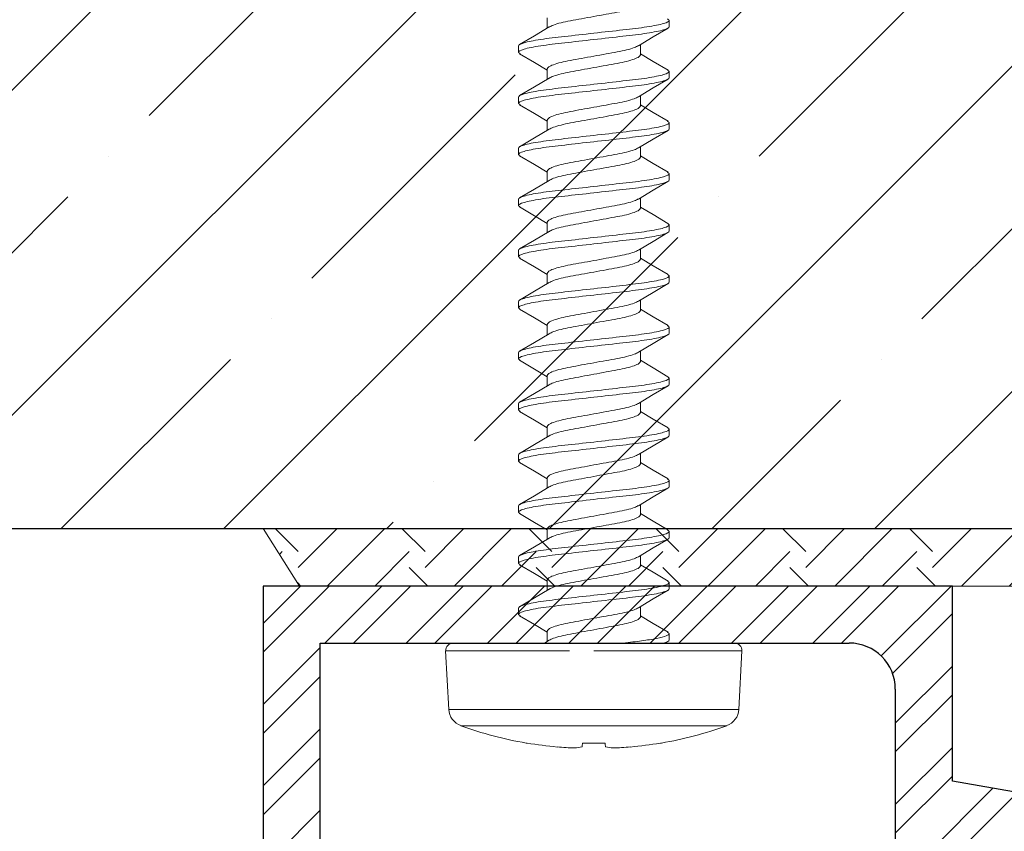
# Model space of a CAD drawing. Units: inches. Extents: x 7 to 136, y 6 to 20.
# Drawn here: x 34 to 35, y 12 to 13 of the extents above; entities that cross this region are included whole.
import ezdxf

# ---------------------------------------------------------------- set-up
doc = ezdxf.new("R2010")
doc.units = ezdxf.units.IN
doc.header["$MEASUREMENT"] = 0

# ---------------------------------------------------------------- blocks, each defined once
blk = doc.blocks.new('shim')
at = {"lineweight": 15}
h = blk.add_hatch(dxfattribs=at)
h.set_pattern_fill('EARTH', color=8, scale=0.39, angle=-135, style=0)
h.set_pattern_definition([(225, (2011.81404, 1462.79514), (-5e-17, -0.137885822), [0.0975, -0.0975]), (225, (2011.8399, 1462.76928), (-5e-17, -0.137885822), [0.0975, -0.0975]), (225, (2011.86575, 1462.74343), (-5e-17, -0.137885822), [0.0975, -0.0975]), (315, (2011.86575, 1462.726195), (0.137885822, -7e-17), [0.0975, -0.0975]), (315, (2011.8399, 1462.70034), (0.137885822, -7e-17), [0.0975, -0.0975]), (315, (2011.81404, 1462.67449), (0.137885822, -7e-17), [0.0975, -0.0975])])
h.paths.add_polyline_path([(1462.5645, 918.3268), (1462.5645, 919.2677), (1462.502, 919.2981), (1462.502, 918.2871)])
at = {"color": 1, "linetype": 'Continuous', "lineweight": 15}
blk.add_lwpolyline([(1462.5645, 918.3268), (1462.502, 918.2871), (1462.502, 919.2981), (1462.5645, 919.2677)], close=True, dxfattribs=at)
blk = doc.blocks.new('SHA-101')
h = blk.add_hatch()
h.set_pattern_fill('STEEL', color=1, scale=0.5, angle=90, style=0)
h.set_pattern_definition([(135, (0, 0), (-0.0441941738, -0.0441941738), []), (135, (-0.03125, 2e-18), (-0.0441941738, -0.0441941738), [])])
h.paths.add_polyline_path([(1544.0841, 901.8917, 0.423703), (1543.9927, 901.8943), (1543.9214, 901.478), (1543.7091, 901.478), (1543.7091, 900.729), (1544.486, 900.729), (1544.486, 900.791), (1544.3336, 900.791, 0.585955), (1544.2392, 900.8438), (1544.2187, 900.8233, 0.138199), (1544.2096, 900.791), (1543.7711, 900.791), (1543.7711, 901.366, -0.414214), (1543.8211, 901.416), (1544.0841, 901.416)])
at = {"color": 5, "linetype": 'ByBlock'}
for p, q in [((1543.9927, 901.8943), (1543.9214, 901.478)), ((1543.9214, 901.478), (1543.7091, 901.478)), ((1543.7091, 901.478), (1543.7091, 900.729)), ((1543.8211, 901.416), (1544.0841, 901.416)), ((1543.7711, 900.791), (1543.7711, 901.366)), ((1544.2096, 900.791), (1543.7711, 900.791)), ((1543.7091, 900.729), (1544.486, 900.729))]:
    blk.add_line(p, q, dxfattribs=at)
at = {"color": 5}
for p, q in [((1543.7089, 901.4145), (1543.7091, 901.4148)), ((1543.7089, 901.3261), (1543.7091, 901.3264))]:
    blk.add_line(p, q, dxfattribs=at)
at = {"color": 5, "linetype": 'ByBlock'}
blk.add_arc((1543.8211, 901.366), 0.05, 90, 180, dxfattribs=at)
blk = doc.blocks.new('wall screw')
at = {"color": 2, "lineweight": 15}
for p, q in [((99.3888, 5.5081), (99.3252, 5.5114)), ((98.6397, 5.4324), (98.6466, 5.4324)), ((98.6953, 5.4324), (98.7022, 5.4324)), ((98.7509, 5.4324), (98.7578, 5.4324)), ((98.8064, 5.4324), (98.8133, 5.4324)), ((98.862, 5.4324), (98.8689, 5.4324)), ((98.9175, 5.4324), (98.9244, 5.4324)), ((98.9731, 5.4324), (98.98, 5.4324)), ((99.0287, 5.4324), (99.0356, 5.4324)), ((99.0842, 5.4324), (99.0911, 5.4324)), ((99.1398, 5.4324), (99.1467, 5.4324)), ((99.1953, 5.4324), (99.2022, 5.4324)), ((99.2509, 5.4324), (99.2578, 5.4324)), ((99.3065, 5.4324), (99.3134, 5.4324)), ((99.3168, 5.4278), (99.3149, 5.4311)), ((99.4254, 5.4228), (99.4254, 5.4238)), ((98.6772, 5.4011), (98.666, 5.4011)), ((98.7328, 5.4011), (98.7215, 5.4011)), ((98.7883, 5.4011), (98.7771, 5.4011)), ((98.8439, 5.4011), (98.8326, 5.4011)), ((98.8994, 5.4011), (98.8882, 5.4011)), ((98.955, 5.4011), (98.9438, 5.4011)), ((99.0106, 5.4011), (98.9993, 5.4011)), ((99.0661, 5.4011), (99.0549, 5.4011)), ((99.1217, 5.4011), (99.1104, 5.4011)), ((99.1772, 5.4011), (99.166, 5.4011)), ((99.2328, 5.4011), (99.2216, 5.4011)), ((99.2884, 5.4011), (99.2771, 5.4011)), ((99.4254, 5.3381), (99.4254, 5.3627)), ((99.3888, 5.1928), (99.3888, 5.3504)), ((99.3252, 5.1894), (99.3252, 5.324)), ((98.637, 5.2998), (98.6482, 5.2998)), ((98.6925, 5.2998), (98.7038, 5.2998)), ((98.7481, 5.2998), (98.7593, 5.2998)), ((98.8036, 5.2998), (98.8149, 5.2998)), ((98.8592, 5.2998), (98.8704, 5.2998)), ((98.9148, 5.2998), (98.926, 5.2998)), ((98.9703, 5.2998), (98.9816, 5.2998)), ((99.0259, 5.2998), (99.0371, 5.2998)), ((99.0814, 5.2998), (99.0927, 5.2998)), ((99.137, 5.2998), (99.1482, 5.2998)), ((99.1926, 5.2998), (99.2038, 5.2998)), ((99.2481, 5.2998), (99.2594, 5.2998)), ((99.3037, 5.2998), (99.3149, 5.2998)), ((99.3136, 5.3019), (99.3167, 5.2968)), ((99.4254, 5.277), (99.4254, 5.2781)), ((98.6744, 5.2684), (98.6675, 5.2684)), ((98.73, 5.2684), (98.7231, 5.2684)), ((98.7855, 5.2684), (98.7786, 5.2684)), ((98.8411, 5.2684), (98.8342, 5.2684)), ((98.8967, 5.2684), (98.8898, 5.2684)), ((98.9522, 5.2684), (98.9453, 5.2684)), ((99.0078, 5.2684), (99.0009, 5.2684)), ((99.0633, 5.2684), (99.0564, 5.2684)), ((99.1189, 5.2684), (99.112, 5.2684)), ((99.1745, 5.2684), (99.1676, 5.2684)), ((99.23, 5.2684), (99.2231, 5.2684)), ((99.2856, 5.2684), (99.2787, 5.2684))]:
    blk.add_line(p, q, dxfattribs=at)
at = {"color": 8, "lineweight": 15}
for p, q in [((99.3252, 5.3504), (99.3252, 5.5114)), ((99.3888, 5.3504), (99.3888, 5.5081)), ((99.4066, 5.4949), (99.4066, 5.206))]:
    blk.add_line(p, q, dxfattribs=at)
at = {"color": 3, "lineweight": 15}
for p, q in [((99.3168, 5.3504), (99.3168, 5.5034)), ((99.3168, 5.1974), (99.3168, 5.3306)), ((99.3252, 5.1894), (99.3888, 5.1928))]:
    blk.add_line(p, q, dxfattribs=at)
at = {"color": 2, "lineweight": 15, "flags": 128}
for points in [[(98.6673, 5.3989), (98.6577, 5.4149), (98.6481, 5.4311)], [(98.6938, 5.4311), (98.6843, 5.4149), (98.676, 5.4011)], [(98.7227, 5.3991), (98.7132, 5.415), (98.7036, 5.4312)], [(98.7494, 5.4311), (98.7399, 5.415), (98.7315, 5.4011)], [(98.7783, 5.399), (98.7688, 5.4149), (98.7593, 5.4311)], [(98.8049, 5.4311), (98.7953, 5.4148), (98.7871, 5.4011)], [(98.834, 5.3988), (98.8244, 5.4148), (98.8149, 5.431)], [(98.8605, 5.431), (98.8509, 5.4149), (98.8427, 5.4011)], [(98.8896, 5.3988), (98.88, 5.4148), (98.8704, 5.431)], [(98.9161, 5.4312), (98.9066, 5.415), (98.8982, 5.4011)], [(98.9451, 5.3989), (98.9355, 5.4149), (98.9259, 5.4311)], [(98.9716, 5.4311), (98.962, 5.4149), (98.9538, 5.4011)], [(99.0005, 5.3991), (98.991, 5.415), (98.9814, 5.4312)], [(99.0271, 5.431), (99.0176, 5.4148), (99.0093, 5.4011)], [(99.0561, 5.399), (99.0466, 5.4149), (99.0371, 5.4311)], [(99.0827, 5.4311), (99.0732, 5.415), (99.0649, 5.4011)], [(99.1118, 5.3988), (99.1022, 5.4148), (99.0927, 5.431)], [(99.1383, 5.4311), (99.1288, 5.4149), (99.1205, 5.4011)], [(99.1674, 5.3988), (99.1578, 5.4148), (99.1482, 5.431)], [(99.1938, 5.431), (99.1842, 5.4148), (99.176, 5.4011)], [(99.2229, 5.3989), (99.2133, 5.4149), (99.2037, 5.4311)], [(99.2494, 5.4311), (99.2398, 5.4149), (99.2316, 5.4011)], [(99.2783, 5.3991), (99.2688, 5.415), (99.2592, 5.4312)], [(99.305, 5.4312), (99.2955, 5.415), (99.2871, 5.4011)], [(99.4254, 5.3627), (99.4261, 5.3628), (99.4267, 5.3628), (99.4273, 5.3629), (99.4279, 5.3629), (99.4284, 5.363), (99.4289, 5.3631), (99.4293, 5.3631), (99.4297, 5.3631)], [(99.4297, 5.3377), (99.4293, 5.3377), (99.4289, 5.3378), (99.4284, 5.3378), (99.4279, 5.3379), (99.4273, 5.3379), (99.4267, 5.338), (99.4261, 5.3381), (99.4254, 5.3381)], [(98.676, 5.2698), (98.6855, 5.286), (98.6937, 5.2998)], [(98.7315, 5.2698), (98.7411, 5.286), (98.7493, 5.2998)], [(98.787, 5.2697), (98.7966, 5.2859), (98.8049, 5.2998)], [(98.8425, 5.2696), (98.8521, 5.2858), (98.8604, 5.2998)], [(98.8982, 5.2697), (98.9077, 5.2859), (98.916, 5.2998)], [(98.9538, 5.2698), (98.9633, 5.286), (98.9715, 5.2998)], [(99.0093, 5.2698), (99.0189, 5.286), (99.0271, 5.2998)], [(99.0648, 5.2697), (99.0744, 5.2859), (99.0827, 5.2998)], [(99.1203, 5.2696), (99.1299, 5.2858), (99.1382, 5.2998)], [(99.176, 5.2697), (99.1855, 5.2859), (99.1938, 5.2998)], [(99.2316, 5.2698), (99.2411, 5.286), (99.2493, 5.2998)], [(99.2871, 5.2698), (99.2967, 5.286), (99.3049, 5.2998)]]:
    blk.add_lwpolyline(points, dxfattribs=at)
at = {"color": 3, "lineweight": 15, "flags": 128}
for points in [[(98.6469, 5.3019), (98.6565, 5.2859), (98.666, 5.2697)], [(98.7024, 5.302), (98.712, 5.286), (98.7215, 5.2698)], [(98.758, 5.3019), (98.7676, 5.2859), (98.7771, 5.2697)], [(98.8137, 5.3018), (98.8232, 5.2858), (98.8327, 5.2696)], [(98.8691, 5.302), (98.8787, 5.286), (98.8882, 5.2697)], [(98.9247, 5.302), (98.9342, 5.286), (98.9438, 5.2698)], [(98.9804, 5.3018), (98.9899, 5.2858), (98.9994, 5.2697)], [(99.0358, 5.3019), (99.0454, 5.2859), (99.0549, 5.2697)], [(99.0913, 5.302), (99.1009, 5.286), (99.1105, 5.2698)], [(99.147, 5.3019), (99.1565, 5.2859), (99.1661, 5.2697)], [(99.2026, 5.3018), (99.2121, 5.2858), (99.2217, 5.2697)], [(99.258, 5.302), (99.2676, 5.286), (99.2772, 5.2698)]]:
    blk.add_lwpolyline(points, dxfattribs=at)
at = {"color": 2, "lineweight": 15}
for centre, radius, start, end in [((99.3248, 5.5034), 0.008, 87, 180), ((99.3877, 5.4881), 0.02, 19.7829, 87), ((99.005, 5.3504), 0.4268, 9.9017, 19.7829), ((99.0038, 5.3504), 0.4278, 5.329, 9.7356), ((99.0671, 5.3608), 0.3638, 1.6235, 4.6234), ((99.3642, 5.3757), 0.0667, 349.1388, 356.0706), ((99.3642, 5.3251), 0.0667, 3.9294, 10.8612), ((99.0671, 5.34), 0.3638, 355.3766, 358.3765), ((99.0038, 5.3504), 0.4278, 350.2644, 354.671), ((99.005, 5.3504), 0.4268, 340.2171, 350.0983), ((99.3877, 5.2127), 0.02, 273, 340.2171)]:
    blk.add_arc(centre, radius, start, end, dxfattribs=at)
at = {"color": 3, "lineweight": 15}
blk.add_arc((99.3248, 5.1974), 0.008, 180, 273, dxfattribs=at)
at = {"color": 2, "lineweight": 15}
for points in [[(98.6382, 5.4305), (98.6397, 5.4324)], [(98.6938, 5.4305), (98.6953, 5.4324)], [(98.7493, 5.4305), (98.7509, 5.4324)], [(98.8049, 5.4305), (98.8064, 5.4324)], [(98.8604, 5.4305), (98.862, 5.4324)], [(98.9161, 5.4306), (98.9175, 5.4324)], [(98.9716, 5.4305), (98.9731, 5.4324)], [(99.0271, 5.4305), (99.0287, 5.4324)], [(99.0827, 5.4305), (99.0842, 5.4324)], [(99.1383, 5.4305), (99.1398, 5.4324)], [(99.1938, 5.4305), (99.1953, 5.4324)], [(99.2493, 5.4305), (99.2509, 5.4324)], [(99.305, 5.4306), (99.3065, 5.4324)], [(98.6744, 5.2684), (98.676, 5.2703)], [(98.73, 5.2684), (98.7315, 5.2703)], [(98.7855, 5.2684), (98.7871, 5.2703)], [(98.8411, 5.2684), (98.8426, 5.2702)], [(98.8967, 5.2684), (98.8982, 5.2703)], [(98.9522, 5.2684), (98.9538, 5.2703)], [(99.0078, 5.2684), (99.0093, 5.2703)], [(99.0633, 5.2684), (99.0649, 5.2703)], [(99.1189, 5.2684), (99.1204, 5.2702)], [(99.1745, 5.2684), (99.176, 5.2703)], [(99.23, 5.2684), (99.2316, 5.2703)], [(99.2856, 5.2684), (99.2871, 5.2703)]]:
    blk.add_open_spline(points, degree=1, dxfattribs=at)
at = {"color": 8, "lineweight": 15}
for points, knots in [([(98.6397, 5.4324), (98.6407, 5.4324), (98.6419, 5.4304), (98.6444, 5.4221), (98.6456, 5.4158), (98.6474, 5.4043), (98.648, 5.4001), (98.649, 5.3915), (98.6495, 5.387), (98.6512, 5.3723), (98.6524, 5.3614), (98.6549, 5.3394), (98.6561, 5.3285), (98.6578, 5.3139), (98.6583, 5.3094), (98.6593, 5.3007), (98.6599, 5.2965), (98.6616, 5.285), (98.6629, 5.2787), (98.6654, 5.2704), (98.6665, 5.2684), (98.6675, 5.2684)], [0, 0, 0, 0, 0.125, 0.125, 0.25, 0.25, 0.3125, 0.3125, 0.375, 0.375, 0.5, 0.5, 0.625, 0.625, 0.6875, 0.6875, 0.75, 0.75, 0.875, 0.875, 1, 1, 1, 1]), ([(98.6466, 5.4324), (98.6476, 5.4324), (98.6488, 5.4304), (98.6513, 5.4221), (98.6525, 5.4158), (98.6543, 5.4043), (98.6549, 5.4001), (98.6559, 5.3915), (98.6564, 5.387), (98.6581, 5.3723), (98.6593, 5.3614), (98.6618, 5.3394), (98.663, 5.3285), (98.6647, 5.3139), (98.6652, 5.3094), (98.6662, 5.3007), (98.6668, 5.2965), (98.6685, 5.285), (98.6698, 5.2787), (98.6723, 5.2704), (98.6734, 5.2684), (98.6744, 5.2684)], [0, 0, 0, 0, 0.125, 0.125, 0.25, 0.25, 0.3125, 0.3125, 0.375, 0.375, 0.5, 0.5, 0.625, 0.625, 0.6875, 0.6875, 0.75, 0.75, 0.875, 0.875, 1, 1, 1, 1]), ([(98.6953, 5.4324), (98.6963, 5.4324), (98.6975, 5.4304), (98.6999, 5.4221), (98.7012, 5.4158), (98.703, 5.4043), (98.7035, 5.4001), (98.7046, 5.3915), (98.7051, 5.387), (98.7067, 5.3723), (98.708, 5.3614), (98.7104, 5.3394), (98.7117, 5.3285), (98.7133, 5.3139), (98.7138, 5.3094), (98.7149, 5.3007), (98.7154, 5.2965), (98.7172, 5.285), (98.7185, 5.2787), (98.7209, 5.2704), (98.7221, 5.2684), (98.7231, 5.2684)], [0, 0, 0, 0, 0.125, 0.125, 0.25, 0.25, 0.3125, 0.3125, 0.375, 0.375, 0.5, 0.5, 0.625, 0.625, 0.6875, 0.6875, 0.75, 0.75, 0.875, 0.875, 1, 1, 1, 1]), ([(98.7022, 5.4324), (98.7032, 5.4324), (98.7044, 5.4304), (98.7068, 5.4221), (98.7081, 5.4158), (98.7099, 5.4043), (98.7104, 5.4001), (98.7115, 5.3915), (98.712, 5.387), (98.7136, 5.3723), (98.7149, 5.3614), (98.7173, 5.3394), (98.7186, 5.3285), (98.7202, 5.3139), (98.7207, 5.3094), (98.7218, 5.3007), (98.7223, 5.2965), (98.7241, 5.285), (98.7254, 5.2787), (98.7278, 5.2704), (98.729, 5.2684), (98.73, 5.2684)], [0, 0, 0, 0, 0.125, 0.125, 0.25, 0.25, 0.3125, 0.3125, 0.375, 0.375, 0.5, 0.5, 0.625, 0.625, 0.6875, 0.6875, 0.75, 0.75, 0.875, 0.875, 1, 1, 1, 1]), ([(98.7509, 5.4324), (98.7519, 5.4324), (98.753, 5.4304), (98.7555, 5.4221), (98.7568, 5.4158), (98.7585, 5.4043), (98.7591, 5.4001), (98.7601, 5.3915), (98.7606, 5.387), (98.7623, 5.3723), (98.7635, 5.3614), (98.766, 5.3394), (98.7672, 5.3285), (98.7689, 5.3139), (98.7694, 5.3094), (98.7704, 5.3007), (98.771, 5.2965), (98.7728, 5.285), (98.774, 5.2787), (98.7765, 5.2704), (98.7776, 5.2684), (98.7786, 5.2684)], [0, 0, 0, 0, 0.125, 0.125, 0.25, 0.25, 0.3125, 0.3125, 0.375, 0.375, 0.5, 0.5, 0.625, 0.625, 0.6875, 0.6875, 0.75, 0.75, 0.875, 0.875, 1, 1, 1, 1]), ([(98.7578, 5.4324), (98.7588, 5.4324), (98.7599, 5.4304), (98.7624, 5.4221), (98.7637, 5.4158), (98.7654, 5.4043), (98.766, 5.4001), (98.767, 5.3915), (98.7675, 5.387), (98.7692, 5.3723), (98.7704, 5.3614), (98.7729, 5.3394), (98.7741, 5.3285), (98.7758, 5.3139), (98.7763, 5.3094), (98.7773, 5.3007), (98.7779, 5.2965), (98.7797, 5.285), (98.7809, 5.2787), (98.7834, 5.2704), (98.7845, 5.2684), (98.7855, 5.2684)], [0, 0, 0, 0, 0.125, 0.125, 0.25, 0.25, 0.3125, 0.3125, 0.375, 0.375, 0.5, 0.5, 0.625, 0.625, 0.6875, 0.6875, 0.75, 0.75, 0.875, 0.875, 1, 1, 1, 1]), ([(98.8064, 5.4324), (98.8074, 5.4324), (98.8086, 5.4304), (98.811, 5.4221), (98.8123, 5.4158), (98.8141, 5.4043), (98.8146, 5.4001), (98.8157, 5.3915), (98.8162, 5.387), (98.8178, 5.3723), (98.8191, 5.3614), (98.8216, 5.3394), (98.8228, 5.3285), (98.8244, 5.3139), (98.8249, 5.3094), (98.826, 5.3007), (98.8265, 5.2965), (98.8283, 5.285), (98.8296, 5.2787), (98.832, 5.2704), (98.8332, 5.2684), (98.8342, 5.2684)], [0, 0, 0, 0, 0.125, 0.125, 0.25, 0.25, 0.3125, 0.3125, 0.375, 0.375, 0.5, 0.5, 0.625, 0.625, 0.6875, 0.6875, 0.75, 0.75, 0.875, 0.875, 1, 1, 1, 1]), ([(98.8133, 5.4324), (98.8143, 5.4324), (98.8155, 5.4304), (98.8179, 5.4221), (98.8192, 5.4158), (98.821, 5.4043), (98.8215, 5.4001), (98.8226, 5.3915), (98.8231, 5.387), (98.8247, 5.3723), (98.826, 5.3614), (98.8285, 5.3394), (98.8297, 5.3285), (98.8313, 5.3139), (98.8318, 5.3094), (98.8329, 5.3007), (98.8334, 5.2965), (98.8352, 5.285), (98.8365, 5.2787), (98.8389, 5.2704), (98.8401, 5.2684), (98.8411, 5.2684)], [0, 0, 0, 0, 0.125, 0.125, 0.25, 0.25, 0.3125, 0.3125, 0.375, 0.375, 0.5, 0.5, 0.625, 0.625, 0.6875, 0.6875, 0.75, 0.75, 0.875, 0.875, 1, 1, 1, 1]), ([(98.862, 5.4324), (98.863, 5.4324), (98.8642, 5.4304), (98.8666, 5.4221), (98.8679, 5.4158), (98.8696, 5.4043), (98.8702, 5.4001), (98.8713, 5.3915), (98.8717, 5.387), (98.8734, 5.3723), (98.8746, 5.3614), (98.8771, 5.3394), (98.8784, 5.3285), (98.88, 5.3139), (98.8805, 5.3094), (98.8815, 5.3007), (98.8821, 5.2965), (98.8839, 5.285), (98.8851, 5.2787), (98.8876, 5.2704), (98.8888, 5.2684), (98.8898, 5.2684)], [0, 0, 0, 0, 0.125, 0.125, 0.25, 0.25, 0.3125, 0.3125, 0.375, 0.375, 0.5, 0.5, 0.625, 0.625, 0.6875, 0.6875, 0.75, 0.75, 0.875, 0.875, 1, 1, 1, 1]), ([(98.8689, 5.4324), (98.8699, 5.4324), (98.8711, 5.4304), (98.8735, 5.4221), (98.8748, 5.4158), (98.8765, 5.4043), (98.8771, 5.4001), (98.8782, 5.3915), (98.8786, 5.387), (98.8803, 5.3723), (98.8815, 5.3614), (98.884, 5.3394), (98.8853, 5.3285), (98.8869, 5.3139), (98.8874, 5.3094), (98.8884, 5.3007), (98.889, 5.2965), (98.8908, 5.285), (98.892, 5.2787), (98.8945, 5.2704), (98.8957, 5.2684), (98.8967, 5.2684)], [0, 0, 0, 0, 0.125, 0.125, 0.25, 0.25, 0.3125, 0.3125, 0.375, 0.375, 0.5, 0.5, 0.625, 0.625, 0.6875, 0.6875, 0.75, 0.75, 0.875, 0.875, 1, 1, 1, 1]), ([(98.9175, 5.4324), (98.9185, 5.4324), (98.9197, 5.4304), (98.9222, 5.4221), (98.9234, 5.4158), (98.9252, 5.4043), (98.9258, 5.4001), (98.9268, 5.3915), (98.9273, 5.387), (98.929, 5.3723), (98.9302, 5.3614), (98.9327, 5.3394), (98.9339, 5.3285), (98.9356, 5.3139), (98.9361, 5.3094), (98.9371, 5.3007), (98.9377, 5.2965), (98.9394, 5.285), (98.9407, 5.2787), (98.9432, 5.2704), (98.9443, 5.2684), (98.9453, 5.2684)], [0, 0, 0, 0, 0.125, 0.125, 0.25, 0.25, 0.3125, 0.3125, 0.375, 0.375, 0.5, 0.5, 0.625, 0.625, 0.6875, 0.6875, 0.75, 0.75, 0.875, 0.875, 1, 1, 1, 1]), ([(98.9244, 5.4324), (98.9254, 5.4324), (98.9266, 5.4304), (98.9291, 5.4221), (98.9303, 5.4158), (98.9321, 5.4043), (98.9327, 5.4001), (98.9337, 5.3915), (98.9342, 5.387), (98.9359, 5.3723), (98.9371, 5.3614), (98.9396, 5.3394), (98.9408, 5.3285), (98.9425, 5.3139), (98.943, 5.3094), (98.944, 5.3007), (98.9446, 5.2965), (98.9463, 5.285), (98.9476, 5.2787), (98.9501, 5.2704), (98.9512, 5.2684), (98.9522, 5.2684)], [0, 0, 0, 0, 0.125, 0.125, 0.25, 0.25, 0.3125, 0.3125, 0.375, 0.375, 0.5, 0.5, 0.625, 0.625, 0.6875, 0.6875, 0.75, 0.75, 0.875, 0.875, 1, 1, 1, 1]), ([(98.9731, 5.4324), (98.9741, 5.4324), (98.9753, 5.4304), (98.9777, 5.4221), (98.979, 5.4158), (98.9808, 5.4043), (98.9813, 5.4001), (98.9824, 5.3915), (98.9829, 5.387), (98.9845, 5.3723), (98.9858, 5.3614), (98.9882, 5.3394), (98.9895, 5.3285), (98.9911, 5.3139), (98.9916, 5.3094), (98.9927, 5.3007), (98.9932, 5.2965), (98.995, 5.285), (98.9963, 5.2787), (98.9987, 5.2704), (98.9999, 5.2684), (99.0009, 5.2684)], [0, 0, 0, 0, 0.125, 0.125, 0.25, 0.25, 0.3125, 0.3125, 0.375, 0.375, 0.5, 0.5, 0.625, 0.625, 0.6875, 0.6875, 0.75, 0.75, 0.875, 0.875, 1, 1, 1, 1]), ([(98.98, 5.4324), (98.981, 5.4324), (98.9822, 5.4304), (98.9846, 5.4221), (98.9859, 5.4158), (98.9877, 5.4043), (98.9882, 5.4001), (98.9893, 5.3915), (98.9898, 5.387), (98.9914, 5.3723), (98.9927, 5.3614), (98.9951, 5.3394), (98.9964, 5.3285), (98.998, 5.3139), (98.9985, 5.3094), (98.9996, 5.3007), (99.0001, 5.2965), (99.0019, 5.285), (99.0032, 5.2787), (99.0056, 5.2704), (99.0068, 5.2684), (99.0078, 5.2684)], [0, 0, 0, 0, 0.125, 0.125, 0.25, 0.25, 0.3125, 0.3125, 0.375, 0.375, 0.5, 0.5, 0.625, 0.625, 0.6875, 0.6875, 0.75, 0.75, 0.875, 0.875, 1, 1, 1, 1]), ([(99.0287, 5.4324), (99.0297, 5.4324), (99.0308, 5.4304), (99.0333, 5.4221), (99.0346, 5.4158), (99.0363, 5.4043), (99.0369, 5.4001), (99.0379, 5.3915), (99.0384, 5.387), (99.0401, 5.3723), (99.0413, 5.3614), (99.0438, 5.3394), (99.045, 5.3285), (99.0467, 5.3139), (99.0472, 5.3094), (99.0482, 5.3007), (99.0488, 5.2965), (99.0506, 5.285), (99.0518, 5.2787), (99.0543, 5.2704), (99.0554, 5.2684), (99.0564, 5.2684)], [0, 0, 0, 0, 0.125, 0.125, 0.25, 0.25, 0.3125, 0.3125, 0.375, 0.375, 0.5, 0.5, 0.625, 0.625, 0.6875, 0.6875, 0.75, 0.75, 0.875, 0.875, 1, 1, 1, 1]), ([(99.0356, 5.4324), (99.0366, 5.4324), (99.0377, 5.4304), (99.0402, 5.4221), (99.0415, 5.4158), (99.0432, 5.4043), (99.0438, 5.4001), (99.0448, 5.3915), (99.0453, 5.387), (99.047, 5.3723), (99.0482, 5.3614), (99.0507, 5.3394), (99.0519, 5.3285), (99.0536, 5.3139), (99.0541, 5.3094), (99.0551, 5.3007), (99.0557, 5.2965), (99.0575, 5.285), (99.0587, 5.2787), (99.0612, 5.2704), (99.0623, 5.2684), (99.0633, 5.2684)], [0, 0, 0, 0, 0.125, 0.125, 0.25, 0.25, 0.3125, 0.3125, 0.375, 0.375, 0.5, 0.5, 0.625, 0.625, 0.6875, 0.6875, 0.75, 0.75, 0.875, 0.875, 1, 1, 1, 1]), ([(99.0842, 5.4324), (99.0852, 5.4324), (99.0864, 5.4304), (99.0888, 5.4221), (99.0901, 5.4158), (99.0919, 5.4043), (99.0924, 5.4001), (99.0935, 5.3915), (99.094, 5.387), (99.0956, 5.3723), (99.0969, 5.3614), (99.0994, 5.3394), (99.1006, 5.3285), (99.1022, 5.3139), (99.1027, 5.3094), (99.1038, 5.3007), (99.1043, 5.2965), (99.1061, 5.285), (99.1074, 5.2787), (99.1098, 5.2704), (99.111, 5.2684), (99.112, 5.2684)], [0, 0, 0, 0, 0.125, 0.125, 0.25, 0.25, 0.3125, 0.3125, 0.375, 0.375, 0.5, 0.5, 0.625, 0.625, 0.6875, 0.6875, 0.75, 0.75, 0.875, 0.875, 1, 1, 1, 1]), ([(99.0911, 5.4324), (99.0921, 5.4324), (99.0933, 5.4304), (99.0957, 5.4221), (99.097, 5.4158), (99.0988, 5.4043), (99.0993, 5.4001), (99.1004, 5.3915), (99.1009, 5.387), (99.1025, 5.3723), (99.1038, 5.3614), (99.1063, 5.3394), (99.1075, 5.3285), (99.1091, 5.3139), (99.1096, 5.3094), (99.1107, 5.3007), (99.1112, 5.2965), (99.113, 5.285), (99.1143, 5.2787), (99.1167, 5.2704), (99.1179, 5.2684), (99.1189, 5.2684)], [0, 0, 0, 0, 0.125, 0.125, 0.25, 0.25, 0.3125, 0.3125, 0.375, 0.375, 0.5, 0.5, 0.625, 0.625, 0.6875, 0.6875, 0.75, 0.75, 0.875, 0.875, 1, 1, 1, 1]), ([(99.1398, 5.4324), (99.1408, 5.4324), (99.142, 5.4304), (99.1444, 5.4221), (99.1457, 5.4158), (99.1474, 5.4043), (99.148, 5.4001), (99.1491, 5.3915), (99.1495, 5.387), (99.1512, 5.3723), (99.1524, 5.3614), (99.1549, 5.3394), (99.1562, 5.3285), (99.1578, 5.3139), (99.1583, 5.3094), (99.1593, 5.3007), (99.1599, 5.2965), (99.1617, 5.285), (99.1629, 5.2787), (99.1654, 5.2704), (99.1666, 5.2684), (99.1676, 5.2684)], [0, 0, 0, 0, 0.125, 0.125, 0.25, 0.25, 0.3125, 0.3125, 0.375, 0.375, 0.5, 0.5, 0.625, 0.625, 0.6875, 0.6875, 0.75, 0.75, 0.875, 0.875, 1, 1, 1, 1]), ([(99.1467, 5.4324), (99.1477, 5.4324), (99.1489, 5.4304), (99.1513, 5.4221), (99.1526, 5.4158), (99.1543, 5.4043), (99.1549, 5.4001), (99.156, 5.3915), (99.1564, 5.387), (99.1581, 5.3723), (99.1593, 5.3614), (99.1618, 5.3394), (99.1631, 5.3285), (99.1647, 5.3139), (99.1652, 5.3094), (99.1662, 5.3007), (99.1668, 5.2965), (99.1686, 5.285), (99.1698, 5.2787), (99.1723, 5.2704), (99.1735, 5.2684), (99.1745, 5.2684)], [0, 0, 0, 0, 0.125, 0.125, 0.25, 0.25, 0.3125, 0.3125, 0.375, 0.375, 0.5, 0.5, 0.625, 0.625, 0.6875, 0.6875, 0.75, 0.75, 0.875, 0.875, 1, 1, 1, 1]), ([(99.1953, 5.4324), (99.1963, 5.4324), (99.1975, 5.4304), (99.2, 5.4221), (99.2012, 5.4158), (99.203, 5.4043), (99.2036, 5.4001), (99.2046, 5.3915), (99.2051, 5.387), (99.2068, 5.3723), (99.208, 5.3614), (99.2105, 5.3394), (99.2117, 5.3285), (99.2134, 5.3139), (99.2139, 5.3094), (99.2149, 5.3007), (99.2155, 5.2965), (99.2172, 5.285), (99.2185, 5.2787), (99.221, 5.2704), (99.2221, 5.2684), (99.2231, 5.2684)], [0, 0, 0, 0, 0.125, 0.125, 0.25, 0.25, 0.3125, 0.3125, 0.375, 0.375, 0.5, 0.5, 0.625, 0.625, 0.6875, 0.6875, 0.75, 0.75, 0.875, 0.875, 1, 1, 1, 1]), ([(99.2022, 5.4324), (99.2032, 5.4324), (99.2044, 5.4304), (99.2069, 5.4221), (99.2081, 5.4158), (99.2099, 5.4043), (99.2105, 5.4001), (99.2115, 5.3915), (99.212, 5.387), (99.2137, 5.3723), (99.2149, 5.3614), (99.2174, 5.3394), (99.2186, 5.3285), (99.2203, 5.3139), (99.2208, 5.3094), (99.2218, 5.3007), (99.2224, 5.2965), (99.2241, 5.285), (99.2254, 5.2787), (99.2279, 5.2704), (99.229, 5.2684), (99.23, 5.2684)], [0, 0, 0, 0, 0.125, 0.125, 0.25, 0.25, 0.3125, 0.3125, 0.375, 0.375, 0.5, 0.5, 0.625, 0.625, 0.6875, 0.6875, 0.75, 0.75, 0.875, 0.875, 1, 1, 1, 1]), ([(99.2509, 5.4324), (99.2519, 5.4324), (99.2531, 5.4304), (99.2555, 5.4221), (99.2568, 5.4158), (99.2586, 5.4043), (99.2591, 5.4001), (99.2602, 5.3915), (99.2607, 5.387), (99.2623, 5.3723), (99.2636, 5.3614), (99.266, 5.3394), (99.2673, 5.3285), (99.2689, 5.3139), (99.2694, 5.3094), (99.2705, 5.3007), (99.271, 5.2965), (99.2728, 5.285), (99.2741, 5.2787), (99.2765, 5.2704), (99.2777, 5.2684), (99.2787, 5.2684)], [0, 0, 0, 0, 0.125, 0.125, 0.25, 0.25, 0.3125, 0.3125, 0.375, 0.375, 0.5, 0.5, 0.625, 0.625, 0.6875, 0.6875, 0.75, 0.75, 0.875, 0.875, 1, 1, 1, 1]), ([(99.2578, 5.4324), (99.2588, 5.4324), (99.26, 5.4304), (99.2624, 5.4221), (99.2637, 5.4158), (99.2655, 5.4043), (99.266, 5.4001), (99.2671, 5.3915), (99.2676, 5.387), (99.2692, 5.3723), (99.2705, 5.3614), (99.2729, 5.3394), (99.2742, 5.3285), (99.2758, 5.3139), (99.2763, 5.3094), (99.2774, 5.3007), (99.2779, 5.2965), (99.2797, 5.285), (99.281, 5.2787), (99.2834, 5.2704), (99.2846, 5.2684), (99.2856, 5.2684)], [0, 0, 0, 0, 0.125, 0.125, 0.25, 0.25, 0.3125, 0.3125, 0.375, 0.375, 0.5, 0.5, 0.625, 0.625, 0.6875, 0.6875, 0.75, 0.75, 0.875, 0.875, 1, 1, 1, 1]), ([(99.3065, 5.4324), (99.3072, 5.4324), (99.3081, 5.4313), (99.3098, 5.4267), (99.3108, 5.4231), (99.3126, 5.414), (99.3135, 5.4084), (99.3152, 5.3961), (99.3159, 5.3896), (99.3168, 5.3823)], [0, 0, 0, 0, 0.25, 0.25, 0.5, 0.5, 0.75, 0.75, 1, 1, 1, 1]), ([(98.647, 5.3019), (98.6463, 5.3033), (98.6447, 5.3061), (98.6423, 5.3143), (98.6402, 5.3248), (98.638, 5.3371), (98.6355, 5.3504), (98.6331, 5.3637), (98.6309, 5.376), (98.6287, 5.3866), (98.6263, 5.3947), (98.6238, 5.4001), (98.6224, 5.4007), (98.6216, 5.4011)], [0, 0, 0, 0, 0.084019, 0.177302, 0.267216, 0.357129, 0.450412, 0.543694, 0.633608, 0.723521, 0.816804, 0.910086, 1, 1, 1, 1]), ([(98.6672, 5.3988), (98.6679, 5.3975), (98.6695, 5.3947), (98.6718, 5.3865), (98.674, 5.376), (98.6762, 5.3637), (98.6786, 5.3504), (98.6811, 5.3371), (98.6833, 5.3248), (98.6854, 5.3142), (98.6879, 5.3061), (98.6903, 5.3007), (98.6918, 5.3001), (98.6925, 5.2998)], [0, 0, 0, 0, 0.082935, 0.176328, 0.266348, 0.356368, 0.449761, 0.543154, 0.633174, 0.723194, 0.816587, 0.90998, 1, 1, 1, 1]), ([(98.7025, 5.3021), (98.7018, 5.3034), (98.7003, 5.3062), (98.6979, 5.3143), (98.6957, 5.3248), (98.6935, 5.3371), (98.6911, 5.3504), (98.6886, 5.3637), (98.6865, 5.376), (98.6843, 5.3866), (98.6818, 5.3947), (98.6794, 5.4001), (98.6779, 5.4007), (98.6772, 5.4011)], [0, 0, 0, 0, 0.080759, 0.174374, 0.264607, 0.354841, 0.448456, 0.54207, 0.632304, 0.722537, 0.816152, 0.909766, 1, 1, 1, 1]), ([(98.7227, 5.3991), (98.7234, 5.3977), (98.725, 5.3948), (98.7274, 5.3865), (98.7296, 5.376), (98.7317, 5.3637), (98.7342, 5.3504), (98.7366, 5.3371), (98.7388, 5.3248), (98.741, 5.3142), (98.7435, 5.3061), (98.7459, 5.3007), (98.7474, 5.3001), (98.7481, 5.2998)], [0, 0, 0, 0, 0.087028, 0.180004, 0.269622, 0.35924, 0.452217, 0.545193, 0.634811, 0.724429, 0.817405, 0.910382, 1, 1, 1, 1]), ([(98.7581, 5.302), (98.7574, 5.3033), (98.7558, 5.3061), (98.7535, 5.3143), (98.7513, 5.3248), (98.7491, 5.3371), (98.7467, 5.3504), (98.7442, 5.3637), (98.742, 5.376), (98.7398, 5.3866), (98.7374, 5.3947), (98.7349, 5.4001), (98.7335, 5.4007), (98.7328, 5.4011)], [0, 0, 0, 0, 0.0834073, 0.1767521, 0.2667259, 0.3566995, 0.4500444, 0.5433892, 0.6333629, 0.7233366, 0.8166815, 0.9100263, 1, 1, 1, 1]), ([(98.7783, 5.3989), (98.779, 5.3976), (98.7806, 5.3947), (98.7829, 5.3865), (98.7851, 5.376), (98.7873, 5.3637), (98.7898, 5.3504), (98.7922, 5.3371), (98.7944, 5.3248), (98.7966, 5.3142), (98.799, 5.3061), (98.8015, 5.3007), (98.8029, 5.3001), (98.8036, 5.2998)], [0, 0, 0, 0, 0.084449, 0.177688, 0.267559, 0.357431, 0.45067, 0.543908, 0.63378, 0.723651, 0.81689, 0.910129, 1, 1, 1, 1]), ([(98.8137, 5.3018), (98.813, 5.3032), (98.8114, 5.306), (98.809, 5.3143), (98.8068, 5.3248), (98.8047, 5.3371), (98.8022, 5.3504), (98.7998, 5.3637), (98.7976, 5.376), (98.7954, 5.3866), (98.793, 5.3947), (98.7905, 5.4001), (98.789, 5.4007), (98.7883, 5.4011)], [0, 0, 0, 0, 0.0865649, 0.1795882, 0.2692519, 0.3589157, 0.451939, 0.5449622, 0.634626, 0.7242897, 0.817313, 0.9103362, 1, 1, 1, 1]), ([(98.8339, 5.3987), (98.8346, 5.3974), (98.8361, 5.3946), (98.8385, 5.3865), (98.8407, 5.376), (98.8429, 5.3637), (98.8453, 5.3504), (98.8478, 5.3371), (98.8499, 5.3248), (98.8521, 5.3142), (98.8546, 5.3061), (98.857, 5.3007), (98.8585, 5.3001), (98.8592, 5.2998)], [0, 0, 0, 0, 0.081661, 0.175183, 0.265329, 0.355474, 0.448996, 0.542519, 0.632664, 0.722809, 0.816332, 0.909855, 1, 1, 1, 1]), ([(98.8692, 5.3021), (98.8685, 5.3034), (98.8669, 5.3062), (98.8646, 5.3143), (98.8624, 5.3248), (98.8602, 5.3371), (98.8578, 5.3504), (98.8553, 5.3637), (98.8531, 5.376), (98.851, 5.3866), (98.8485, 5.3947), (98.8461, 5.4001), (98.8446, 5.4007), (98.8439, 5.4011)], [0, 0, 0, 0, 0.081379, 0.174931, 0.265104, 0.355276, 0.448828, 0.542379, 0.632552, 0.722725, 0.816276, 0.909827, 1, 1, 1, 1]), ([(98.8895, 5.3987), (98.8902, 5.3974), (98.8917, 5.3946), (98.8941, 5.3865), (98.8962, 5.376), (98.8984, 5.3637), (98.9009, 5.3504), (98.9033, 5.3371), (98.9055, 5.3248), (98.9077, 5.3142), (98.9101, 5.3061), (98.9126, 5.3007), (98.914, 5.3001), (98.9148, 5.2998)], [0, 0, 0, 0, 0.080817, 0.174425, 0.264653, 0.354881, 0.44849, 0.542099, 0.632327, 0.722555, 0.816163, 0.909772, 1, 1, 1, 1]), ([(98.9247, 5.3021), (98.924, 5.3034), (98.9225, 5.3062), (98.9201, 5.3143), (98.918, 5.3248), (98.9158, 5.3371), (98.9133, 5.3504), (98.9109, 5.3637), (98.9087, 5.376), (98.9065, 5.3866), (98.9041, 5.3947), (98.9016, 5.4001), (98.9002, 5.4007), (98.8994, 5.4011)], [0, 0, 0, 0, 0.081719, 0.175236, 0.265375, 0.355515, 0.449031, 0.542548, 0.632688, 0.722827, 0.816344, 0.909861, 1, 1, 1, 1]), ([(98.945, 5.3988), (98.9457, 5.3975), (98.9473, 5.3947), (98.9496, 5.3865), (98.9518, 5.376), (98.954, 5.3637), (98.9564, 5.3504), (98.9589, 5.3371), (98.9611, 5.3248), (98.9632, 5.3142), (98.9657, 5.3061), (98.9681, 5.3007), (98.9696, 5.3001), (98.9703, 5.2998)], [0, 0, 0, 0, 0.082939, 0.176331, 0.266351, 0.356371, 0.449763, 0.543156, 0.633175, 0.723195, 0.816588, 0.90998, 1, 1, 1, 1]), ([(98.9804, 5.3018), (98.9797, 5.3032), (98.9781, 5.3061), (98.9757, 5.3143), (98.9735, 5.3248), (98.9713, 5.3371), (98.9689, 5.3504), (98.9664, 5.3637), (98.9643, 5.376), (98.9621, 5.3866), (98.9596, 5.3947), (98.9572, 5.4001), (98.9557, 5.4007), (98.955, 5.4011)], [0, 0, 0, 0, 0.0859497, 0.1790357, 0.2687598, 0.3584839, 0.4515698, 0.5446558, 0.6343798, 0.724104, 0.8171899, 0.9102758, 1, 1, 1, 1]), ([(99.0005, 5.3991), (99.0012, 5.3977), (99.0028, 5.3948), (99.0052, 5.3865), (99.0074, 5.376), (99.0095, 5.3637), (99.012, 5.3504), (99.0144, 5.3371), (99.0166, 5.3248), (99.0188, 5.3142), (99.0213, 5.3061), (99.0237, 5.3007), (99.0252, 5.3001), (99.0259, 5.2998)], [0, 0, 0, 0, 0.087026, 0.180002, 0.269621, 0.359239, 0.452216, 0.545192, 0.63481, 0.724429, 0.817405, 0.910381, 1, 1, 1, 1]), ([(99.0359, 5.302), (99.0352, 5.3033), (99.0336, 5.3061), (99.0313, 5.3143), (99.0291, 5.3248), (99.0269, 5.3371), (99.0245, 5.3504), (99.022, 5.3637), (99.0198, 5.376), (99.0176, 5.3866), (99.0152, 5.3947), (99.0127, 5.4001), (99.0113, 5.4007), (99.0106, 5.4011)], [0, 0, 0, 0, 0.0832013, 0.1765671, 0.2665611, 0.356555, 0.4499208, 0.5432867, 0.6332805, 0.7232745, 0.8166403, 0.9100061, 1, 1, 1, 1]), ([(99.0561, 5.3989), (99.0568, 5.3976), (99.0584, 5.3947), (99.0607, 5.3865), (99.0629, 5.376), (99.0651, 5.3637), (99.0676, 5.3504), (99.07, 5.3371), (99.0722, 5.3248), (99.0744, 5.3142), (99.0768, 5.3061), (99.0793, 5.3007), (99.0807, 5.3001), (99.0814, 5.2998)], [0, 0, 0, 0, 0.084446, 0.177685, 0.267557, 0.357429, 0.450668, 0.543907, 0.633778, 0.72365, 0.816889, 0.910128, 1, 1, 1, 1]), ([(99.0914, 5.3021), (99.0907, 5.3034), (99.0892, 5.3062), (99.0868, 5.3143), (99.0846, 5.3248), (99.0825, 5.3371), (99.08, 5.3504), (99.0776, 5.3637), (99.0754, 5.376), (99.0732, 5.3866), (99.0708, 5.3947), (99.0683, 5.4001), (99.0668, 5.4007), (99.0661, 5.4011)], [0, 0, 0, 0, 0.080823, 0.174431, 0.264658, 0.354886, 0.448494, 0.542102, 0.632329, 0.722557, 0.816165, 0.909773, 1, 1, 1, 1]), ([(99.1117, 5.3987), (99.1124, 5.3974), (99.1139, 5.3946), (99.1163, 5.3865), (99.1185, 5.376), (99.1207, 5.3637), (99.1231, 5.3504), (99.1256, 5.3371), (99.1277, 5.3248), (99.1299, 5.3142), (99.1324, 5.3061), (99.1348, 5.3007), (99.1363, 5.3001), (99.137, 5.2998)], [0, 0, 0, 0, 0.081659, 0.175182, 0.265327, 0.355472, 0.448995, 0.542518, 0.632663, 0.722809, 0.816332, 0.909855, 1, 1, 1, 1]), ([(99.147, 5.3019), (99.1463, 5.3033), (99.1448, 5.3061), (99.1424, 5.3143), (99.1402, 5.3248), (99.138, 5.3371), (99.1356, 5.3504), (99.1331, 5.3637), (99.1309, 5.376), (99.1288, 5.3866), (99.1263, 5.3947), (99.1239, 5.4001), (99.1224, 5.4007), (99.1217, 5.4011)], [0, 0, 0, 0, 0.084034, 0.177315, 0.267227, 0.357139, 0.45042, 0.543701, 0.633613, 0.723526, 0.816807, 0.910088, 1, 1, 1, 1]), ([(99.1673, 5.3987), (99.168, 5.3974), (99.1695, 5.3946), (99.1719, 5.3865), (99.174, 5.376), (99.1762, 5.3637), (99.1787, 5.3504), (99.1811, 5.3371), (99.1833, 5.3248), (99.1855, 5.3142), (99.1879, 5.3061), (99.1904, 5.3007), (99.1918, 5.3001), (99.1926, 5.2998)], [0, 0, 0, 0, 0.080817, 0.174426, 0.264654, 0.354882, 0.44849, 0.542099, 0.632327, 0.722555, 0.816163, 0.909772, 1, 1, 1, 1]), ([(99.2026, 5.3018), (99.2019, 5.3032), (99.2003, 5.3061), (99.1979, 5.3143), (99.1958, 5.3248), (99.1936, 5.3371), (99.1911, 5.3504), (99.1887, 5.3637), (99.1865, 5.376), (99.1843, 5.3866), (99.1819, 5.3947), (99.1794, 5.4001), (99.178, 5.4007), (99.1772, 5.4011)], [0, 0, 0, 0, 0.085787, 0.17889, 0.26863, 0.35837, 0.451472, 0.544575, 0.634315, 0.724055, 0.817157, 0.91026, 1, 1, 1, 1]), ([(99.2228, 5.3988), (99.2235, 5.3975), (99.2251, 5.3947), (99.2274, 5.3865), (99.2296, 5.376), (99.2318, 5.3637), (99.2342, 5.3504), (99.2367, 5.3371), (99.2389, 5.3248), (99.241, 5.3142), (99.2435, 5.3061), (99.2459, 5.3007), (99.2474, 5.3001), (99.2481, 5.2998)], [0, 0, 0, 0, 0.082942, 0.176335, 0.266354, 0.356373, 0.449765, 0.543158, 0.633177, 0.723196, 0.816588, 0.909981, 1, 1, 1, 1]), ([(99.2581, 5.3021), (99.2574, 5.3034), (99.2559, 5.3062), (99.2535, 5.3143), (99.2513, 5.3248), (99.2491, 5.3371), (99.2467, 5.3504), (99.2442, 5.3637), (99.2421, 5.376), (99.2399, 5.3866), (99.2374, 5.3947), (99.235, 5.4001), (99.2335, 5.4007), (99.2328, 5.4011)], [0, 0, 0, 0, 0.081045, 0.174631, 0.264836, 0.355042, 0.448627, 0.542213, 0.632418, 0.722624, 0.816209, 0.909795, 1, 1, 1, 1]), ([(99.2783, 5.3991), (99.279, 5.3977), (99.2806, 5.3948), (99.283, 5.3865), (99.2852, 5.376), (99.2873, 5.3637), (99.2898, 5.3504), (99.2922, 5.3371), (99.2944, 5.3248), (99.2966, 5.3142), (99.2991, 5.3061), (99.3015, 5.3007), (99.303, 5.3001), (99.3037, 5.2998)], [0, 0, 0, 0, 0.087025, 0.180001, 0.26962, 0.359238, 0.452215, 0.545191, 0.63481, 0.724429, 0.817405, 0.910381, 1, 1, 1, 1]), ([(99.3137, 5.302), (99.3129, 5.3034), (99.3114, 5.3062), (99.3091, 5.3143), (99.3069, 5.3248), (99.3047, 5.3371), (99.3023, 5.3504), (99.2998, 5.3637), (99.2976, 5.376), (99.2954, 5.3866), (99.293, 5.3947), (99.2905, 5.4001), (99.2891, 5.4007), (99.2884, 5.4011)], [0, 0, 0, 0, 0.082199, 0.175667, 0.265759, 0.355852, 0.449319, 0.542787, 0.63288, 0.722972, 0.81644, 0.909908, 1, 1, 1, 1])]:
    blk.add_open_spline(points, degree=3, knots=knots, dxfattribs=at)
blk.add_open_spline([(99.3134, 5.4324), (99.3144, 5.4324), (99.3155, 5.4304), (99.3168, 5.4263)], degree=3, dxfattribs=at)

msp = doc.modelspace()

# ---------------------------------------------------------------- hatches: boundary and pattern name
h = msp.add_hatch()
h.set_pattern_fill('ANSI35', color=9, style=0)
h.paths.add_polyline_path([(37.34645, 12.94828), (33.93245, 12.94828), (32.51884, 12.94828), (32.51884, 12.63704), (32.42264, 12.60891), (32.62479, 12.5454), (32.51884, 12.51524), (32.51884, 12.32328), (37.34645, 12.32328), (37.34645, 12.51524), (37.4524, 12.5454), (37.25025, 12.60891), (37.34645, 12.63704)])

# ---------------------------------------------------------------- linework, layer by layer
at = {"color": 7, "linetype": 'ByBlock'}
msp.add_line((34.68145, 12.26078), (33.93245, 12.26078), dxfattribs=at)
at = {"color": 3}
msp.add_lwpolyline([(32.51884, 12.32328), (37.34645, 12.32328)], dxfattribs=at)

# ---------------------------------------------------------------- block references
at = {"rotation": 270}
msp.add_blockref('wall screw', (28.94151, 111.51553), dxfattribs=at)
at = {"color": 5, "rotation": 270}
msp.add_blockref('shim', (-884.3546, 1474.82528), dxfattribs=at)
at = {"color": 3, "rotation": 270}
msp.add_blockref('SHA-101', (-866.7965, 1555.96988), dxfattribs=at)

doc.saveas('drawing.dxf')
